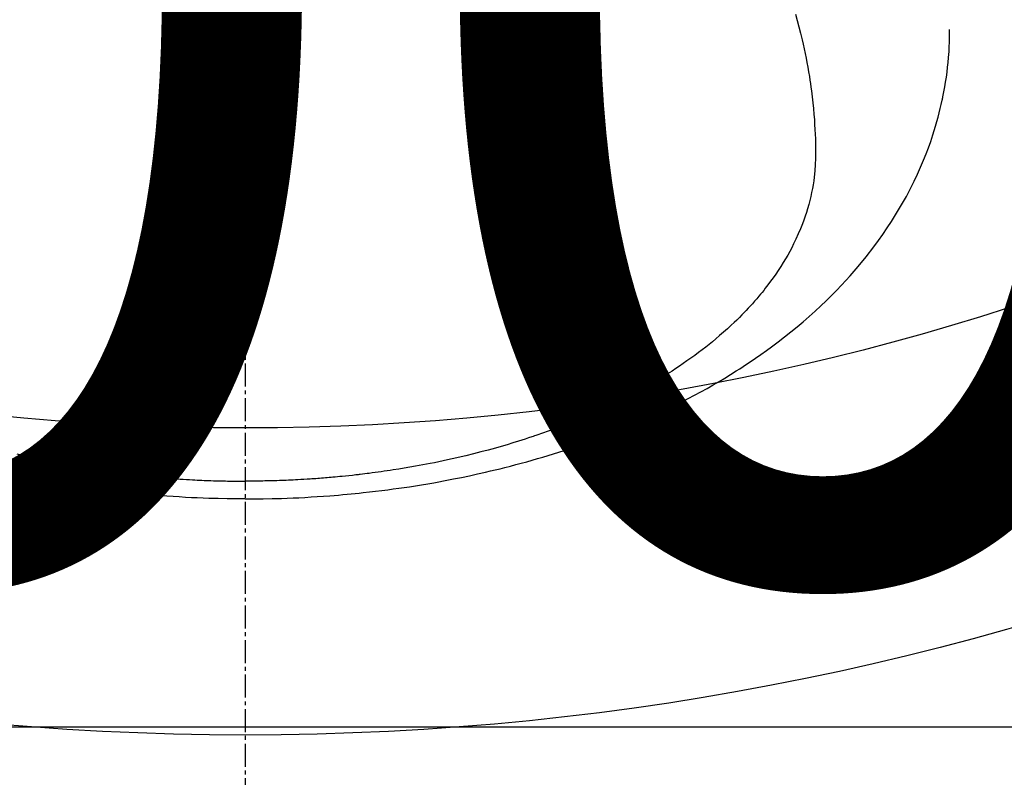
# Model space of a CAD drawing. Units: millimetres. Extents: x -109 to 26472, y -120 to 8847.
# Drawn here: x 17087 to 17119, y 6645 to 6669 of the extents above; entities that cross this region are included whole.
import ezdxf

# ---------------------------------------------------------------- set-up
doc = ezdxf.new("R2010")
doc.units = ezdxf.units.MM
doc.linetypes.add('CENTER2', pattern=[1.125, 0.75, -0.125, 0.125, -0.125])
doc.layers.get('DEFPOINTS').update_dxf_attribs({"color": 146})
doc.layers.add('150-機器', color=8, linetype='Continuous')
doc.layers.add('160-文字', color=254, linetype='Continuous')
doc.styles.add('KH001', font='txt')
doc.dimstyles.new('KH1xx015', dxfattribs={"dimscale": 10, "dimtxt": 3.8, "dimasz": 0.8, "dimexe": 0.3, "dimexo": 1.2, "dimgap": 0.5, "dimtad": 3, "dimdec": 1, "dimdsep": 46, "dimlunit": 6, "dimtxsty": 'KH001', "dimblk": 'DOT', "dimcen": 1, "dimdle": 1, "dimclrd": 256, "dimclre": 256, "dimclrt": 256, "dimadec": 0, "dimazin": 0, "dimtfac": 1, "dimtdec": 1, "dimtix": 1, "dimtmove": 2, "dimatfit": 3, "dimldrblk": 'CLOSEDBLANK', "dimfxl": 1, "dimtolj": 1, "dimtzin": 0, "dimlwd": -1, "dimlwe": -1, "dimarcsym": 0})
doc.dimstyles.new('KH1xx030', dxfattribs={"dimscale": 30, "dimtxt": 2, "dimasz": 0.6, "dimexe": 0.3, "dimexo": 1.2, "dimgap": 0.5, "dimtad": 3, "dimdec": 1, "dimdsep": 46, "dimlunit": 6, "dimtxsty": 'KH001', "dimblk": 'DOT', "dimcen": 1, "dimdle": 1, "dimclrd": 256, "dimclre": 256, "dimclrt": 256, "dimadec": 0, "dimazin": 0, "dimtfac": 1, "dimtdec": 1, "dimtix": 1, "dimtmove": 2, "dimatfit": 3, "dimldrblk": 'CLOSEDBLANK', "dimfxl": 1, "dimtolj": 1, "dimtzin": 0, "dimlwd": -1, "dimlwe": -1, "dimarcsym": 0})

# ---------------------------------------------------------------- blocks, each defined once
blk = doc.blocks.new('F402_H')
at = {"layer": '150-機器', "color": 161, "linetype": 'CENTER2'}
blk.add_line((0, 136.026), (0, -355.416), dxfattribs=at)
at = {"layer": '150-機器', "color": 13, "linetype": 'Continuous'}
for points in [[(-7.429, -286.539), (-7.188, -286.599), (-7.037, -286.635), (-6.886, -286.67), (-6.735, -286.704), (-6.584, -286.737), (-6.443, -286.767), (-6.301, -286.797), (-6.16, -286.826), (-6.018, -286.854), (-5.899, -286.877), (-5.78, -286.9), (-5.661, -286.922), (-5.542, -286.944), (-5.362, -286.975), (-5.181, -287.006), (-5.001, -287.035), (-4.821, -287.063), (-4.723, -287.078), (-4.626, -287.093), (-4.529, -287.107), (-4.432, -287.121), (-4.334, -287.135), (-4.237, -287.148), (-4.139, -287.161), (-4.042, -287.174), (-3.968, -287.183), (-3.895, -287.192), (-3.821, -287.201), (-3.747, -287.21), (-3.712, -287.214), (-3.676, -287.218), (-3.64, -287.222), (-3.605, -287.226), (-3.493, -287.239), (-3.38, -287.251), (-3.268, -287.262), (-3.156, -287.274), (-3.082, -287.281), (-3.007, -287.288), (-2.933, -287.295), (-2.859, -287.302), (-2.797, -287.307), (-2.735, -287.312), (-2.673, -287.318), (-2.611, -287.323), (-2.549, -287.328), (-2.487, -287.333), (-2.425, -287.338), (-2.363, -287.343), (-2.301, -287.347), (-2.238, -287.351), (-2.176, -287.356), (-2.114, -287.36), (-2.014, -287.366), (-1.914, -287.372), (-1.815, -287.378), (-1.715, -287.383), (-1.64, -287.387), (-1.565, -287.391), (-1.49, -287.394), (-1.415, -287.397), (-1.34, -287.401), (-1.265, -287.404), (-1.189, -287.407), (-1.114, -287.409), (-1.027, -287.412), (-0.939, -287.415), (-0.852, -287.417), (-0.764, -287.419), (-0.702, -287.421), (-0.639, -287.422), (-0.577, -287.423), (-0.514, -287.424), (-0.439, -287.426), (-0.363, -287.427), (-0.288, -287.428), (-0.213, -287.428), (-0.16, -287.429), (-0.106, -287.429), (-0.053, -287.428), (0, -287.428)], [(17.916, -272.218), (17.974, -272.426), (18.029, -272.635), (18.083, -272.845), (18.133, -273.056), (18.167, -273.204), (18.2, -273.354), (18.231, -273.503), (18.261, -273.653), (18.289, -273.801), (18.317, -273.95), (18.343, -274.099), (18.368, -274.248), (18.386, -274.367), (18.404, -274.485), (18.421, -274.604), (18.436, -274.723), (18.46, -274.914), (18.482, -275.106), (18.501, -275.298), (18.518, -275.49), (18.531, -275.651), (18.541, -275.812), (18.55, -275.974), (18.558, -276.135), (18.564, -276.281), (18.568, -276.427), (18.571, -276.573), (18.571, -276.719), (18.568, -276.921), (18.56, -277.123), (18.546, -277.325), (18.525, -277.527), (18.509, -277.652), (18.49, -277.777), (18.468, -277.901), (18.443, -278.025), (18.414, -278.159), (18.382, -278.292), (18.347, -278.424), (18.31, -278.556), (18.272, -278.68), (18.232, -278.803), (18.189, -278.926), (18.144, -279.048), (18.078, -279.215), (18.008, -279.38), (17.933, -279.544), (17.855, -279.706), (17.793, -279.827), (17.729, -279.947), (17.664, -280.066), (17.596, -280.184), (17.519, -280.312), (17.44, -280.438), (17.358, -280.564), (17.275, -280.687), (17.192, -280.805), (17.108, -280.921), (17.022, -281.036), (16.934, -281.149), (16.883, -281.215), (16.83, -281.28), (16.777, -281.344), (16.724, -281.408), (16.655, -281.489), (16.586, -281.569), (16.515, -281.649), (16.444, -281.727), (16.378, -281.799), (16.311, -281.87), (16.243, -281.94), (16.175, -282.01), (16.09, -282.096), (16.003, -282.181), (15.916, -282.265), (15.827, -282.349), (15.703, -282.464), (15.576, -282.577), (15.448, -282.689), (15.319, -282.799), (15.211, -282.888), (15.103, -282.975), (14.993, -283.062), (14.883, -283.148), (14.76, -283.241), (14.635, -283.333), (14.51, -283.424), (14.384, -283.514), (14.264, -283.597), (14.143, -283.68), (14.022, -283.761), (13.899, -283.841), (13.827, -283.888), (13.753, -283.934), (13.68, -283.981), (13.606, -284.026), (13.456, -284.118), (13.304, -284.209), (13.151, -284.297), (12.998, -284.384), (12.885, -284.447), (12.772, -284.509), (12.659, -284.57), (12.545, -284.631), (12.347, -284.734), (12.147, -284.834), (11.946, -284.933), (11.744, -285.029), (11.622, -285.085), (11.5, -285.141), (11.377, -285.196), (11.255, -285.25), (11.13, -285.304), (11.004, -285.357), (10.879, -285.41), (10.753, -285.462), (10.625, -285.513), (10.496, -285.564), (10.367, -285.615), (10.238, -285.664), (10.054, -285.733), (9.87, -285.801), (9.685, -285.866), (9.499, -285.93), (9.459, -285.944), (9.418, -285.957), (9.378, -285.971), (9.338, -285.984), (9.229, -286.02), (9.121, -286.055), (9.012, -286.09), (8.904, -286.125), (8.715, -286.183), (8.526, -286.24), (8.337, -286.295), (8.147, -286.349), (7.908, -286.415), (7.669, -286.478), (7.429, -286.539), (7.188, -286.599), (7.037, -286.635), (6.886, -286.67), (6.735, -286.704), (6.584, -286.737), (6.443, -286.767), (6.301, -286.797), (6.16, -286.826), (6.018, -286.854), (5.899, -286.877), (5.78, -286.9), (5.661, -286.922), (5.542, -286.944), (5.362, -286.975), (5.181, -287.006), (5.001, -287.035), (4.821, -287.063), (4.723, -287.078), (4.626, -287.093), (4.529, -287.107), (4.432, -287.121), (4.334, -287.135), (4.237, -287.148), (4.139, -287.161), (4.042, -287.174), (3.968, -287.183), (3.895, -287.192), (3.821, -287.201), (3.747, -287.21), (3.712, -287.214), (3.676, -287.218), (3.64, -287.222), (3.605, -287.226), (3.493, -287.239), (3.38, -287.251), (3.268, -287.262), (3.156, -287.274), (3.082, -287.281), (3.007, -287.288), (2.933, -287.295), (2.859, -287.302), (2.797, -287.307), (2.735, -287.312), (2.673, -287.318), (2.611, -287.323), (2.549, -287.328), (2.487, -287.333), (2.425, -287.338), (2.363, -287.343), (2.301, -287.347), (2.238, -287.351), (2.176, -287.356), (2.114, -287.36), (2.014, -287.366), (1.914, -287.372), (1.815, -287.378), (1.715, -287.383), (1.64, -287.387), (1.565, -287.391), (1.49, -287.394), (1.415, -287.397), (1.34, -287.401), (1.265, -287.404), (1.189, -287.407), (1.114, -287.409), (1.027, -287.412), (0.939, -287.415), (0.852, -287.417), (0.764, -287.419), (0.702, -287.421), (0.639, -287.422), (0.577, -287.423), (0.514, -287.424), (0.439, -287.426), (0.363, -287.427), (0.288, -287.428), (0.213, -287.428), (0.16, -287.429), (0.106, -287.429), (0.053, -287.428), (0, -287.428)], [(0, -288.007), (-0.294, -288.004), (-0.589, -288.001), (-0.883, -287.995), (-1.178, -287.988), (-1.369, -287.981), (-1.561, -287.974), (-1.752, -287.965), (-1.943, -287.955), (-2.146, -287.943), (-2.349, -287.931), (-2.552, -287.917), (-2.754, -287.902), (-2.897, -287.891), (-3.04, -287.879), (-3.182, -287.867), (-3.325, -287.854), (-3.455, -287.842), (-3.586, -287.829), (-3.716, -287.815), (-3.846, -287.801), (-4.047, -287.779), (-4.247, -287.756), (-4.447, -287.731), (-4.647, -287.706), (-4.823, -287.682), (-4.999, -287.658), (-5.174, -287.633), (-5.349, -287.607), (-5.547, -287.576), (-5.745, -287.545), (-5.942, -287.511), (-6.139, -287.477), (-6.301, -287.448), (-6.462, -287.418), (-6.623, -287.388), (-6.784, -287.357), (-7.046, -287.304), (-7.308, -287.249), (-7.569, -287.192)], [(0, -288.007), (0.294, -288.004), (0.589, -288.001), (0.883, -287.995), (1.178, -287.988), (1.369, -287.981), (1.561, -287.974), (1.752, -287.965), (1.943, -287.955), (2.146, -287.943), (2.349, -287.931), (2.552, -287.917), (2.754, -287.902), (2.897, -287.891), (3.04, -287.879), (3.182, -287.867), (3.325, -287.854), (3.455, -287.842), (3.586, -287.829), (3.716, -287.815), (3.846, -287.801), (4.047, -287.779), (4.247, -287.756), (4.447, -287.731), (4.647, -287.706), (4.823, -287.682), (4.999, -287.658), (5.174, -287.633), (5.349, -287.607), (5.547, -287.576), (5.745, -287.545), (5.942, -287.511), (6.139, -287.477), (6.301, -287.448), (6.462, -287.418), (6.623, -287.388), (6.784, -287.357), (7.046, -287.304), (7.308, -287.249), (7.569, -287.192), (7.83, -287.133), (7.987, -287.096), (8.144, -287.059), (8.301, -287.021), (8.458, -286.982), (8.636, -286.936), (8.813, -286.889), (8.99, -286.842), (9.167, -286.793), (9.343, -286.744), (9.517, -286.693), (9.692, -286.642), (9.866, -286.59), (10.039, -286.537), (10.211, -286.483), (10.383, -286.427), (10.555, -286.371), (10.746, -286.307), (10.936, -286.242), (11.126, -286.175), (11.316, -286.107), (11.43, -286.065), (11.545, -286.022), (11.659, -285.979), (11.773, -285.935), (11.948, -285.867), (12.122, -285.798), (12.295, -285.728), (12.469, -285.657), (12.639, -285.585), (12.81, -285.512), (12.98, -285.438), (13.149, -285.363), (13.326, -285.282), (13.502, -285.2), (13.677, -285.117), (13.852, -285.032), (13.996, -284.961), (14.139, -284.889), (14.282, -284.815), (14.424, -284.741), (14.63, -284.633), (14.834, -284.522), (15.037, -284.409), (15.239, -284.294), (15.428, -284.183), (15.617, -284.07), (15.803, -283.955), (15.989, -283.839), (16.102, -283.767), (16.215, -283.694), (16.327, -283.62), (16.439, -283.546), (16.617, -283.425), (16.793, -283.302), (16.968, -283.177), (17.141, -283.05), (17.351, -282.892), (17.56, -282.732), (17.765, -282.568), (17.969, -282.402), (18.167, -282.235), (18.363, -282.065), (18.556, -281.892), (18.746, -281.716), (18.917, -281.552), (19.086, -281.386), (19.252, -281.217), (19.415, -281.046), (19.692, -280.745), (19.96, -280.436), (20.22, -280.121), (20.47, -279.798), (20.619, -279.596), (20.764, -279.392), (20.905, -279.185), (21.043, -278.975), (21.21, -278.707), (21.372, -278.435), (21.526, -278.159), (21.673, -277.88), (21.784, -277.658), (21.889, -277.433), (21.991, -277.207), (22.087, -276.978), (22.168, -276.775), (22.246, -276.57), (22.319, -276.365), (22.389, -276.157), (22.435, -276.013), (22.48, -275.867), (22.522, -275.721), (22.562, -275.575), (22.598, -275.437), (22.632, -275.298), (22.664, -275.16), (22.694, -275.02), (22.7, -274.993), (22.706, -274.965), (22.712, -274.937), (22.717, -274.91), (22.748, -274.751), (22.777, -274.592), (22.804, -274.433), (22.829, -274.273), (22.851, -274.114), (22.871, -273.954), (22.889, -273.793), (22.903, -273.633), (22.91, -273.538), (22.916, -273.444), (22.921, -273.349), (22.925, -273.254), (22.928, -273.169), (22.929, -273.083), (22.931, -272.998), (22.931, -272.913), (22.931, -272.866), (22.93, -272.818), (22.929, -272.771), (22.929, -272.723)]]:
    blk.add_lwpolyline(points, dxfattribs=at)
blk = doc.blocks.new('_Dot')
at = {"color": 0, "linetype": 'ByBlock', "lineweight": -2}
blk.add_line((-0.5, 0), (-1, 0), dxfattribs=at)
at = {"color": 0, "linetype": 'ByBlock', "const_width": 0.5}
blk.add_lwpolyline([(-0.25, 0, 1), (0.25, 0, 1)], format="xyb", close=True, dxfattribs=at)
blk = doc.blocks.new('*D504')
at = {"layer": 'DEFPOINTS', "transparency": 16777216}
for p, q in [((16604.498, 6383.569), (16604.498, 6649.331)), ((17504.498, 6383.569), (17504.498, 6649.331)), ((16612.498, 6646.331), (17496.498, 6646.331))]:
    blk.add_line(p, q, dxfattribs=at)
at = {"layer": 'DEFPOINTS', "color": 0, "transparency": 16777216}
for p in [(17504.498, 6646.331), (16604.498, 6371.569), (17504.498, 6371.569)]:
    blk.add_point(p, dxfattribs=at)
at = {"layer": 'DEFPOINTS', "transparency": 16777216, "xscale": 8, "yscale": 8, "zscale": 8, "rotation": 180}
blk.add_blockref('_Dot', (16604.498, 6646.331), dxfattribs=at)
at = {"layer": 'DEFPOINTS', "transparency": 16777216, "xscale": 8, "yscale": 8, "zscale": 8}
blk.add_blockref('_Dot', (17504.498, 6646.331), dxfattribs=at)
at = {"layer": 'DEFPOINTS', "transparency": 16777216, "insert": (17084.498, 6670.331), "char_height": 38, "attachment_point": 5, "style": 'KH001'}
blk.add_mtext('\\A1;900', dxfattribs=at)
blk = doc.blocks.new('_ClosedBlank')
at = {"color": 0, "linetype": 'ByBlock', "lineweight": -2}
for p, q in [((-1, 0.1667), (0, 0)), ((-1, 0.1667), (-1, -0.1667)), ((0, 0), (-1, -0.1667))]:
    blk.add_line(p, q, dxfattribs=at)

msp = doc.modelspace()

# ---------------------------------------------------------------- linework, layer by layer
at = {"layer": '150-機器', "color": 13}
for radius in [90.5, 80.5]:
    msp.add_circle((17094.498, 6736.569), radius, dxfattribs=at)

# ---------------------------------------------------------------- block references
at = {"layer": '150-機器'}
msp.add_blockref('F402_H', (17094.491, 6941.762), dxfattribs=at)

# ---------------------------------------------------------------- dimensions: what is measured, and where the dimension line sits
at = {"layer": 'DEFPOINTS'}
dim = msp.add_linear_dim(base=(17504.498, 6646.331), p1=(16604.498, 6371.569), p2=(17504.498, 6371.569), dimstyle='KH1xx015', dxfattribs=at)
dim.commit()
dim.dimension.update_dxf_attribs({"geometry": '*D504', "text_midpoint": (17084.498, 6670.331), "dimtype": 160})

# ---------------------------------------------------------------- leaders
at = {"layer": '160-文字'}
msp.add_leader([(16974.484, 6941.569), (18296.756, 5159.998)], dimstyle='KH1xx030', override={"dimgap": 0.5, "dimtad": 1}, dxfattribs=at)

doc.saveas('drawing.dxf')
